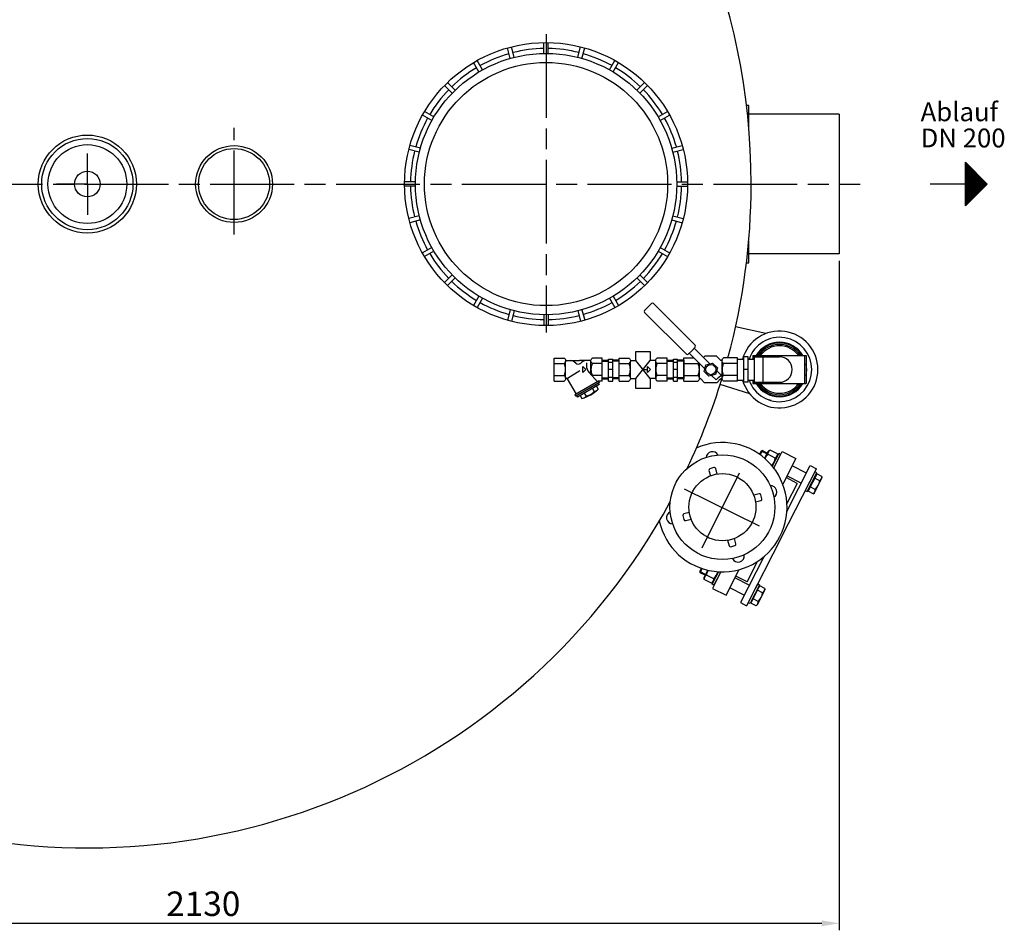
# Model space of a CAD drawing. Units: millimetres. Extents: x -30799 to -27741, y 88019 to 92841.
# Drawn here: x -29448 to -28039, y 88019 to 89322 of the extents above; entities that cross this region are included whole.
import ezdxf

# ---------------------------------------------------------------- set-up
doc = ezdxf.new("R2010")
doc.units = ezdxf.units.MM
doc.linetypes.add('AM_ISO08W050', pattern=[18, 12, -1.5, 3, -1.5])
for name, color, linetype, lineweight in [('AM_5', 3, 'Continuous', 25), ('AM_7', 4, 'AM_ISO08W050', 25), ('Beschriftung', 2, 'Continuous', 50), ('KÖRPERLINIEN', 1, 'Continuous', 25)]:
    doc.layers.add(name, color=color, linetype=linetype, lineweight=lineweight)
doc.styles.get("Standard").update_dxf_attribs({"font": 'ISOCP.SHX'})
doc.dimstyles.new('GEN-ISO$0', dxfattribs={"dimscale": 10, "dimtxt": 3.5, "dimasz": 2.5, "dimexe": 1, "dimexo": 1, "dimgap": 0.6, "dimtad": 1, "dimdsep": 46, "dimtxsty": 'STANDARD', "dimcen": 0, "dimclrd": 3, "dimclre": 3, "dimclrt": 2, "dimadec": 0, "dimazin": 0, "dimtp": 0.1, "dimtm": 0.1, "dimtfac": 0.71, "dimtmove": 0, "dimatfit": 3, "dimfxl": 1, "dimtzin": 0, "dimarcsym": 0})

# ---------------------------------------------------------------- blocks, each defined once
blk = doc.blocks.new('*D16')
at = {"layer": 'AM_5', "color": 3, "lineweight": -2}
for p, q in [((-30404.8, 88977.1), (-30404.8, 88019.2)), ((-28274.8, 88977.1), (-28274.8, 88019.2)), ((-28299.8, 88029.2), (-30379.8, 88029.2))]:
    blk.add_line(p, q, dxfattribs=at)
at = {"layer": 'AM_5', "color": 3}
for points in [[(-30379.8, 88033.4), (-30379.8, 88025.1), (-30404.8, 88029.2)], [(-28299.8, 88033.4), (-28299.8, 88025.1), (-28274.8, 88029.2)]]:
    blk.add_solid(points, dxfattribs=at)
at = {"layer": 'DEFPOINTS', "color": 0}
for p in [(-30404.8, 88987.1), (-28274.8, 88987.1), (-30404.8, 88029.2)]:
    blk.add_point(p, dxfattribs=at)
at = {"layer": 'AM_5', "color": 2, "insert": (-29184.9, 88052.7), "char_height": 35, "attachment_point": 5}
blk.add_mtext('2130', dxfattribs=at)

msp = doc.modelspace()

# ---------------------------------------------------------------- linework, layer by layer
at = {"layer": 'AM_7', "ltscale": 10}
for p, q in [((-28694.349, 89301.863), (-28694.349, 88874.77)), ((-29140.848, 89015.109), (-29140.848, 89167.564)), ((-29350.848, 89087.143), (-29350.848, 89131.072)), ((-30434.848, 89087.143), (-28244.848, 89087.143)), ((-29350.848, 89087.143), (-29394.776, 89087.143)), ((-29350.848, 89087.143), (-29306.92, 89087.143)), ((-29350.848, 89087.143), (-29350.848, 89043.215)), ((-28470.888, 88566.502), (-28413.121, 88683.05)), ((-28496.834, 88651.206), (-28388.055, 88597.29))]:
    msp.add_line(p, q, dxfattribs=at)
at = {"layer": 'KÖRPERLINIEN'}
for p, q in [((-28739.844, 89268.526), (-28743.856, 89283.499)), ((-28697.349, 89274.121), (-28697.349, 89289.622)), ((-28691.349, 89274.12), (-28691.349, 89289.621)), ((-28648.854, 89268.526), (-28644.842, 89283.499)), ((-28745.64, 89266.974), (-28749.652, 89281.947)), ((-28643.059, 89266.972), (-28639.047, 89281.946)), ((-28790.436, 89247.57), (-28798.186, 89260.995)), ((-28785.239, 89250.57), (-28792.989, 89263.995)), ((-28603.458, 89250.57), (-28595.708, 89263.996)), ((-28598.263, 89247.57), (-28590.513, 89260.995)), ((-28828.683, 89217.235), (-28839.644, 89228.196)), ((-28824.44, 89221.477), (-28835.401, 89232.438)), ((-28564.257, 89221.477), (-28553.296, 89232.439)), ((-28560.015, 89217.234), (-28549.054, 89228.196)), ((-28404.348, 89199.643), (-28407.533, 89199.643)), ((-28404.348, 89168.616), (-28404.348, 89199.643)), ((-28857.776, 89178.034), (-28871.2, 89185.785)), ((-28854.775, 89183.23), (-28868.199, 89190.98)), ((-28533.922, 89183.23), (-28520.497, 89190.981)), ((-28530.922, 89178.033), (-28517.497, 89185.785)), ((-28274.848, 89187.143), (-28404.348, 89187.143)), ((-28274.848, 89187.143), (-28274.848, 88987.143)), ((-28874.178, 89138.435), (-28889.152, 89142.447)), ((-28514.52, 89138.435), (-28499.546, 89142.447)), ((-28875.732, 89132.639), (-28890.705, 89136.651)), ((-28512.967, 89132.639), (-28497.993, 89136.651)), ((-28094.18, 89118.393), (-28062.93, 89087.143)), ((-28094.18, 89055.893), (-28094.18, 89118.393)), ((-28093.555, 89056.518), (-28093.555, 89117.769)), ((-28092.305, 89057.768), (-28092.305, 89116.519)), ((-28091.055, 89059.018), (-28091.055, 89115.268)), ((-28089.805, 89060.268), (-28089.805, 89114.018)), ((-28088.555, 89061.518), (-28088.555, 89112.768)), ((-28087.305, 89062.768), (-28087.305, 89111.519)), ((-28086.055, 89064.018), (-28086.055, 89110.268)), ((-28084.805, 89065.268), (-28084.805, 89109.018)), ((-28083.555, 89066.518), (-28083.555, 89107.768)), ((-28082.305, 89067.768), (-28082.305, 89106.518)), ((-28081.055, 89069.018), (-28081.055, 89105.268)), ((-28079.805, 89070.268), (-28079.805, 89104.018)), ((-28078.555, 89071.518), (-28078.555, 89102.768)), ((-28077.305, 89072.768), (-28077.305, 89101.519)), ((-28076.055, 89074.018), (-28076.055, 89100.269)), ((-28881.324, 89090.143), (-28896.826, 89090.143)), ((-28507.372, 89090.144), (-28491.87, 89090.144)), ((-28094.18, 89087.143), (-28144.849, 89087.143)), ((-28062.93, 89087.143), (-28094.18, 89055.893)), ((-28074.805, 89075.268), (-28074.805, 89099.019)), ((-28073.555, 89076.518), (-28073.555, 89097.769)), ((-28072.305, 89077.768), (-28072.305, 89096.519)), ((-28071.055, 89079.018), (-28071.055, 89095.269)), ((-28069.805, 89080.268), (-28069.805, 89094.019)), ((-28068.555, 89081.518), (-28068.555, 89092.769)), ((-28067.305, 89082.768), (-28067.305, 89091.519)), ((-28066.055, 89084.018), (-28066.055, 89090.269)), ((-28064.805, 89085.268), (-28064.805, 89089.019)), ((-28063.555, 89086.518), (-28063.555, 89087.769)), ((-28881.324, 89084.143), (-28896.826, 89084.143)), ((-28507.372, 89084.144), (-28491.87, 89084.144)), ((-28875.73, 89041.648), (-28890.703, 89037.636)), ((-28874.176, 89035.853), (-28889.15, 89031.84)), ((-28514.52, 89035.853), (-28499.546, 89031.841)), ((-28512.967, 89041.649), (-28497.993, 89037.637)), ((-28404.348, 88974.643), (-28404.348, 89005.671)), ((-28857.775, 88996.254), (-28871.199, 88988.503)), ((-28854.774, 88991.058), (-28868.198, 88983.307)), ((-28533.923, 88991.057), (-28520.498, 88983.307)), ((-28530.923, 88996.254), (-28517.498, 88988.503)), ((-28407.533, 88974.643), (-28404.348, 88974.643)), ((-28274.848, 88987.143), (-28404.348, 88987.143)), ((-28828.682, 88957.052), (-28839.643, 88946.091)), ((-28824.439, 88952.81), (-28835.4, 88941.849)), ((-28564.258, 88952.81), (-28553.297, 88941.849)), ((-28560.016, 88957.053), (-28549.055, 88946.092)), ((-28790.435, 88926.717), (-28798.185, 88913.293)), ((-28785.238, 88923.718), (-28792.988, 88910.293)), ((-28603.458, 88923.717), (-28595.708, 88910.292)), ((-28598.263, 88926.718), (-28590.513, 88913.293)), ((-28745.64, 88907.315), (-28749.652, 88892.341)), ((-28739.844, 88905.763), (-28743.856, 88890.79)), ((-28648.853, 88905.761), (-28644.841, 88890.788)), ((-28643.058, 88907.315), (-28639.046, 88892.342)), ((-28553.372, 88906.356), (-28548.422, 88911.306)), ((-28493.599, 88843.755), (-28553.372, 88903.528)), ((-28543.473, 88916.255), (-28548.422, 88911.306)), ((-28480.871, 88856.482), (-28540.644, 88916.255)), ((-28697.349, 88900.167), (-28697.349, 88884.666)), ((-28691.349, 88900.168), (-28691.349, 88884.667)), ((-28379.745, 88873.169), (-28423.102, 88882.723)), ((-28348.359, 88866.254), (-28352.403, 88867.145)), ((-28485.821, 88848.704), (-28490.771, 88843.755)), ((-28485.821, 88848.704), (-28480.871, 88853.654)), ((-28460.078, 88830.032), (-28482.285, 88852.24)), ((-28682.648, 88805.225), (-28682.648, 88838.224)), ((-28682.648, 88838.224), (-28668.645, 88838.224)), ((-28666.398, 88834.473), (-28646.271, 88834.473)), ((-28666.398, 88809.537), (-28666.398, 88833.912)), ((-28630.138, 88834.473), (-28646.27, 88834.473)), ((-28630.148, 88814.485), (-28630.148, 88833.912)), ((-28613.898, 88838.224), (-28627.896, 88838.224)), ((-28613.898, 88805.225), (-28613.898, 88838.224)), ((-28613.898, 88835.176), (-28604.898, 88835.176)), ((-28613.898, 88833.677), (-28604.893, 88833.677)), ((-28604.894, 88836.724), (-28598.894, 88836.724)), ((-28604.894, 88805.269), (-28604.894, 88836.723)), ((-28604.894, 88832.474), (-28598.894, 88832.474)), ((-28589.894, 88833.677), (-28598.899, 88833.677)), ((-28598.898, 88805.269), (-28598.898, 88836.723)), ((-28589.894, 88835.176), (-28598.894, 88835.176)), ((-28589.893, 88805.224), (-28589.893, 88838.224)), ((-28589.893, 88838.224), (-28575.891, 88838.224)), ((-28573.643, 88834.473), (-28566.059, 88834.473)), ((-28573.643, 88809.537), (-28573.643, 88833.912)), ((-28545.532, 88808.975), (-28566.059, 88834.473)), ((-28566.059, 88808.975), (-28545.449, 88834.473)), ((-28537.384, 88834.473), (-28545.449, 88834.473)), ((-28537.393, 88808.975), (-28537.393, 88833.912)), ((-28521.143, 88838.224), (-28535.141, 88838.224)), ((-28521.143, 88805.224), (-28521.143, 88838.224)), ((-28521.143, 88835.176), (-28512.143, 88835.176)), ((-28521.143, 88833.677), (-28512.138, 88833.677)), ((-28512.139, 88836.724), (-28506.14, 88836.724)), ((-28512.139, 88805.269), (-28512.139, 88836.723)), ((-28512.139, 88832.474), (-28506.14, 88832.474)), ((-28497.139, 88833.677), (-28506.145, 88833.677)), ((-28506.143, 88805.269), (-28506.143, 88836.723)), ((-28497.139, 88835.176), (-28506.14, 88835.176)), ((-28497.139, 88838.408), (-28482.596, 88838.408)), ((-28497.139, 88805.04), (-28497.139, 88838.408)), ((-28497.139, 88834.908), (-28497.139, 88808.54)), ((-28467.149, 88822.961), (-28489.356, 88845.169)), ((-28469.009, 88838.964), (-28467.478, 88840.575)), ((-28451.035, 88840.871), (-28466.394, 88840.872)), ((-28444.556, 88834.9), (-28449.952, 88840.575)), ((-28442.536, 88809.4), (-28442.536, 88834.048)), ((-28420.29, 88838.408), (-28440.263, 88838.408)), ((-28420.291, 88836.725), (-28411.291, 88836.725)), ((-28420.29, 88805.04), (-28420.29, 88838.408)), ((-28420.29, 88808.541), (-28420.29, 88834.907)), ((-28405.291, 88839.725), (-28411.291, 88839.725)), ((-28411.291, 88803.725), (-28411.291, 88839.725)), ((-28405.291, 88803.725), (-28405.291, 88839.725)), ((-28405.291, 88836.725), (-28396.291, 88836.725)), ((-28398.291, 88841.725), (-28322.291, 88841.725)), ((-28398.291, 88841.725), (-28398.291, 88836.725)), ((-28396.291, 88841.725), (-28396.291, 88801.725)), ((-28396.291, 88840), (-28360.291, 88840)), ((-28384.291, 88840), (-28384.291, 88803.45)), ((-28324.291, 88841.725), (-28324.291, 88801.725)), ((-28322.291, 88841.725), (-28322.291, 88801.725)), ((-28682.648, 88830.347), (-28668.645, 88830.347)), ((-28663.781, 88809.22), (-28646.06, 88820.522)), ((-28641.925, 88826.099), (-28637.55, 88821.724)), ((-28641.925, 88817.349), (-28641.925, 88826.099)), ((-28637.55, 88821.724), (-28641.925, 88817.349)), ((-28636.613, 88831.358), (-28636.613, 88827.445)), ((-28613.898, 88830.347), (-28627.896, 88830.347)), ((-28598.898, 88821.724), (-28604.898, 88821.724)), ((-28589.893, 88830.347), (-28575.891, 88830.347)), ((-28554.718, 88821.723), (-28549.168, 88821.723)), ((-28549.171, 88826.098), (-28544.796, 88821.723)), ((-28549.171, 88817.348), (-28549.171, 88826.098)), ((-28544.796, 88821.723), (-28549.171, 88817.348)), ((-28521.143, 88830.347), (-28535.141, 88830.347)), ((-28506.143, 88821.724), (-28512.143, 88821.724)), ((-28497.139, 88830.443), (-28477.166, 88830.443)), ((-28474.894, 88809.4), (-28474.894, 88830.706)), ((-28468.195, 88819.057), (-28465.655, 88828.538)), ((-28461.255, 88812.117), (-28468.195, 88819.057)), ((-28465.655, 88828.538), (-28456.174, 88831.078)), ((-28456.174, 88831.078), (-28449.234, 88824.138)), ((-28449.234, 88824.138), (-28451.774, 88814.657)), ((-28443.946, 88813.901), (-28450.28, 88820.234)), ((-28420.29, 88830.443), (-28440.263, 88830.443)), ((-28405.291, 88821.725), (-28411.291, 88821.725)), ((-28682.648, 88813.101), (-28668.645, 88813.101)), ((-28682.648, 88805.225), (-28668.645, 88805.225)), ((-28663.937, 88808.189), (-28651.39, 88786.456)), ((-28619.24, 88805.015), (-28653.016, 88785.515)), ((-28620.861, 88804.078), (-28632.802, 88817.457)), ((-28613.898, 88813.101), (-28627.896, 88813.101)), ((-28619.24, 88805.015), (-28619.24, 88805.224)), ((-28619.24, 88805.015), (-28618.114, 88803.067)), ((-28613.898, 88805.225), (-28619.239, 88805.225)), ((-28613.898, 88809.771), (-28604.893, 88809.771)), ((-28613.898, 88808.272), (-28604.898, 88808.272)), ((-28604.894, 88810.974), (-28598.894, 88810.974)), ((-28604.894, 88805.269), (-28598.894, 88805.269)), ((-28589.894, 88809.771), (-28598.899, 88809.771)), ((-28589.894, 88808.272), (-28598.894, 88808.272)), ((-28589.893, 88813.101), (-28575.891, 88813.101)), ((-28589.893, 88805.224), (-28575.891, 88805.224)), ((-28573.643, 88808.975), (-28566.059, 88808.975)), ((-28537.384, 88808.975), (-28545.532, 88808.975)), ((-28521.143, 88813.101), (-28535.141, 88813.101)), ((-28521.143, 88805.224), (-28535.141, 88805.224)), ((-28521.143, 88809.771), (-28512.138, 88809.771)), ((-28521.143, 88808.272), (-28512.143, 88808.272)), ((-28512.139, 88810.974), (-28506.14, 88810.974)), ((-28512.139, 88805.269), (-28506.14, 88805.269)), ((-28497.139, 88809.771), (-28506.145, 88809.771)), ((-28497.139, 88808.272), (-28506.14, 88808.272)), ((-28497.139, 88813.005), (-28477.166, 88813.005)), ((-28497.139, 88805.04), (-28477.166, 88805.04)), ((-28472.873, 88808.548), (-28467.478, 88802.873)), ((-28451.774, 88814.657), (-28461.255, 88812.117)), ((-28451.017, 88806.83), (-28457.351, 88813.163)), ((-28447.482, 88810.365), (-28451.017, 88806.83)), ((-28444.556, 88808.548), (-28449.952, 88802.873)), ((-28447.482, 88810.365), (-28443.946, 88813.901)), ((-28420.29, 88813.005), (-28440.263, 88813.005)), ((-28420.29, 88805.04), (-28440.263, 88805.04)), ((-28420.291, 88806.725), (-28411.291, 88806.725)), ((-28405.291, 88806.725), (-28396.291, 88806.725)), ((-28398.291, 88806.725), (-28398.291, 88801.725)), ((-28618.107, 88803.067), (-28651.883, 88783.567)), ((-28618.283, 88800.367), (-28649.461, 88782.367)), ((-28628.029, 88794.742), (-28625.405, 88790.196)), ((-28622.179, 88798.121), (-28619.555, 88793.575)), ((-28619.406, 88802.315), (-28618.28, 88800.367)), ((-28451.035, 88802.577), (-28466.394, 88802.576)), ((-28402.861, 88786.899), (-28445.186, 88800.304)), ((-28405.291, 88803.725), (-28411.291, 88803.725)), ((-28398.291, 88801.725), (-28322.291, 88801.725)), ((-28396.291, 88803.45), (-28360.291, 88803.45)), ((-28653.009, 88785.513), (-28651.884, 88783.565)), ((-28650.588, 88784.317), (-28649.462, 88782.369)), ((-28645.568, 88784.62), (-28642.944, 88780.074)), ((-28639.718, 88787.994), (-28637.094, 88783.447)), ((-28372.222, 88777.195), (-28376.17, 88778.446)), ((-28384.838, 88705.636), (-28387.834, 88699.755)), ((-28386.488, 88705.1), (-28384.838, 88705.636)), ((-28377.733, 88702.016), (-28384.838, 88705.636)), ((-28373.73, 88706.553), (-28376.258, 88704.912)), ((-28363.229, 88701.203), (-28373.73, 88706.553)), ((-28386.488, 88705.1), (-28388.844, 88700.474)), ((-28378.29, 88700.923), (-28386.488, 88705.1)), ((-28381.458, 88694.707), (-28376.258, 88704.912)), ((-28366.375, 88695.028), (-28376.877, 88700.379)), ((-28361.369, 88701.534), (-28370.549, 88683.516)), ((-28370.549, 88683.516), (-28363.071, 88698.193)), ((-28368.58, 88680.772), (-28356.425, 88704.628)), ((-28368.58, 88680.772), (-28358.696, 88700.172)), ((-28363.229, 88701.203), (-28363.071, 88698.193)), ((-28358.696, 88700.172), (-28361.369, 88701.534)), ((-28356.426, 88704.627), (-28336.824, 88694.64)), ((-28336.824, 88694.64), (-28355.598, 88657.793)), ((-28461.26, 88677.322), (-28459.19, 88669.594)), ((-28454.051, 88681.324), (-28459.846, 88679.771)), ((-28449.531, 88672.182), (-28451.601, 88679.91)), ((-28357.358, 88581.647), (-28307.42, 88679.658)), ((-28349.705, 88618.696), (-28316.33, 88684.198)), ((-28321.778, 88673.506), (-28342.272, 88683.948)), ((-28316.33, 88684.198), (-28307.42, 88679.658)), ((-28334.859, 88658.848), (-28350.897, 88667.019)), ((-28329.042, 88659.25), (-28349.535, 88669.692)), ((-28309.69, 88675.203), (-28323.31, 88648.473)), ((-28320.637, 88647.111), (-28307.017, 88673.841)), ((-28308.007, 88670.137), (-28318.221, 88650.089)), ((-28317.459, 88653.348), (-28310.195, 88667.604)), ((-28310.364, 88645.244), (-28299.469, 88666.628)), ((-28310.195, 88667.604), (-28308.719, 88670.5)), ((-28302.727, 88662.6), (-28309.967, 88666.289)), ((-28307.017, 88673.841), (-28309.69, 88675.203)), ((-28308.007, 88670.137), (-28308.719, 88670.5)), ((-28306.822, 88672.462), (-28308.007, 88670.137)), ((-28299.581, 88668.773), (-28306.822, 88672.462)), ((-28299.581, 88668.773), (-28299.469, 88666.628)), ((-28334.859, 88658.848), (-28349.643, 88629.833)), ((-28318.221, 88650.089), (-28319.406, 88647.763)), ((-28318.934, 88650.452), (-28317.459, 88653.348)), ((-28318.221, 88650.089), (-28318.934, 88650.452)), ((-28309.02, 88650.247), (-28316.261, 88653.937)), ((-28389.459, 88644.032), (-28397.186, 88641.961)), ((-28385.457, 88636.822), (-28387.01, 88642.618)), ((-28323.31, 88648.473), (-28320.637, 88647.111)), ((-28312.166, 88644.074), (-28319.406, 88647.763)), ((-28312.166, 88644.074), (-28310.364, 88645.244)), ((-28394.598, 88632.302), (-28386.871, 88634.373)), ((-28498.552, 88612.73), (-28497, 88606.934)), ((-28489.411, 88617.25), (-28497.138, 88615.179)), ((-28494.55, 88605.52), (-28486.823, 88607.591)), ((-28422.749, 88572.231), (-28424.819, 88579.958)), ((-28357.358, 88581.647), (-28407.297, 88483.636)), ((-28434.478, 88577.37), (-28432.408, 88569.642)), ((-28429.958, 88568.228), (-28424.163, 88569.781)), ((-28382.832, 88553.678), (-28416.207, 88488.176)), ((-28474.355, 88532.649), (-28471.998, 88537.274)), ((-28473.819, 88530.999), (-28470.822, 88536.88)), ((-28406.59, 88518.067), (-28391.806, 88547.082)), ((-28466.158, 88528.472), (-28474.355, 88532.649)), ((-28474.355, 88532.649), (-28473.819, 88530.999)), ((-28466.715, 88527.379), (-28473.819, 88530.999)), ((-28462.99, 88534.688), (-28468.19, 88524.483)), ((-28468.032, 88521.474), (-28468.19, 88524.483)), ((-28454.385, 88522.297), (-28464.886, 88527.648)), ((-28456.706, 88514.423), (-28447.525, 88532.441)), ((-28444.148, 88532.461), (-28456.303, 88508.605)), ((-28447.525, 88532.441), (-28455.003, 88517.764)), ((-28444.148, 88532.461), (-28454.033, 88513.061)), ((-28436.701, 88498.618), (-28417.927, 88535.465)), ((-28403.496, 88513.124), (-28423.989, 88523.566)), ((-28406.59, 88518.067), (-28422.628, 88526.239)), ((-28457.531, 88516.123), (-28468.032, 88521.474)), ((-28457.531, 88516.123), (-28455.003, 88517.764)), ((-28454.033, 88513.061), (-28456.706, 88514.423)), ((-28456.303, 88508.606), (-28436.701, 88498.618)), ((-28410.759, 88498.868), (-28431.253, 88509.31)), ((-28405.027, 88488.091), (-28391.408, 88514.822)), ((-28388.735, 88513.46), (-28402.354, 88486.729)), ((-28399.939, 88489.707), (-28389.724, 88509.755)), ((-28390.437, 88510.118), (-28391.913, 88507.223)), ((-28391.408, 88514.822), (-28388.735, 88513.46)), ((-28389.724, 88509.755), (-28390.437, 88510.118)), ((-28389.724, 88509.755), (-28388.539, 88512.081)), ((-28381.299, 88508.391), (-28388.539, 88512.081)), ((-28381.299, 88508.391), (-28381.186, 88506.247)), ((-28391.913, 88507.223), (-28399.176, 88492.966)), ((-28381.186, 88506.247), (-28392.082, 88484.863)), ((-28384.444, 88502.218), (-28391.685, 88505.908)), ((-28416.207, 88488.176), (-28407.297, 88483.636)), ((-28402.354, 88486.729), (-28405.027, 88488.091)), ((-28401.124, 88487.382), (-28399.939, 88489.707)), ((-28393.884, 88483.693), (-28401.124, 88487.382)), ((-28399.176, 88492.966), (-28400.652, 88490.071)), ((-28399.939, 88489.707), (-28400.652, 88490.071)), ((-28390.738, 88489.866), (-28397.979, 88493.555)), ((-28393.884, 88483.693), (-28392.082, 88484.863))]:
    msp.add_line(p, q, dxfattribs=at)
for points in [[(-28566.059, 88834.473), (-28566.059, 88847.386), (-28545.532, 88847.386), (-28545.532, 88834.371)], [(-28545.532, 88808.975), (-28545.532, 88794.585), (-28566.059, 88794.585), (-28566.059, 88808.975)]]:
    msp.add_lwpolyline(points, dxfattribs=at)
for points in [[(-28668.648, 88838.222, -0.08801594), (-28667.554, 88837.368, -0.09450921), (-28666.699, 88835.954, -0.08990245), (-28666.398, 88834.286, -0.08990249), (-28666.699, 88832.618, -0.09450918), (-28667.554, 88831.203, -0.08801567), (-28668.648, 88830.349)], [(-28627.898, 88830.349, -0.08801567), (-28628.993, 88831.203, -0.09450925), (-28629.848, 88832.618, -0.08990236), (-28630.148, 88834.286, -0.08990249), (-28629.848, 88835.954, -0.09450918), (-28628.993, 88837.368, -0.088016), (-28627.898, 88838.222)], [(-28575.893, 88838.222, -0.08801594), (-28574.799, 88837.368, -0.09450921), (-28573.944, 88835.954, -0.08990245), (-28573.643, 88834.286, -0.08990249), (-28573.944, 88832.617, -0.09450918), (-28574.799, 88831.203, -0.08801567), (-28575.893, 88830.349)], [(-28535.143, 88830.349, -0.08801567), (-28536.238, 88831.203, -0.09450925), (-28537.093, 88832.617, -0.08990236), (-28537.393, 88834.286, -0.08990249), (-28537.093, 88835.954, -0.09450918), (-28536.238, 88837.368, -0.088016), (-28535.143, 88838.222)], [(-28466.394, 88840.872, 0.08490559), (-28467.104, 88840.751, 0.05263417), (-28467.477, 88840.575)], [(-28449.951, 88840.575, 0.05263424), (-28450.325, 88840.751, 0.08490552), (-28451.034, 88840.872)], [(-28442.435, 88835.377, -0.04591683), (-28442.621, 88835.109, -0.10388008), (-28443.113, 88834.717, -0.11505464), (-28443.694, 88834.58, -0.1150547), (-28444.275, 88834.717, -0.05749289), (-28444.556, 88834.9)], [(-28440.26, 88830.445, -0.08801567), (-28441.367, 88831.309, -0.09450925), (-28442.232, 88832.739, -0.08990236), (-28442.536, 88834.426, -0.08990249), (-28442.232, 88836.113, -0.09450918), (-28441.367, 88837.543, -0.088016), (-28440.26, 88838.406)], [(-28475.807, 88831.619, -0.02251442), (-28476.062, 88831.309, -0.08801567), (-28477.169, 88830.445)], [(-28668.648, 88813.099, -0.08801575), (-28667.554, 88812.245, -0.09450921), (-28666.699, 88810.831, -0.08990245), (-28666.398, 88809.163, -0.08990249), (-28666.699, 88807.494, -0.09450918), (-28667.554, 88806.08, -0.08801594), (-28668.648, 88805.226)], [(-28575.893, 88813.099, -0.08801575), (-28574.799, 88812.245, -0.09450921), (-28573.944, 88810.831, -0.08990245), (-28573.643, 88809.162, -0.08990249), (-28573.944, 88807.494, -0.09450918), (-28574.799, 88806.08, -0.08801594), (-28575.893, 88805.226)], [(-28535.143, 88813.099, 0.08801567), (-28536.238, 88812.245, 0.09450925), (-28537.093, 88810.831, 0.08990236), (-28537.393, 88809.163, 0.08990249), (-28537.093, 88807.494, 0.09450918), (-28536.238, 88806.08, 0.088016), (-28535.143, 88805.226)], [(-28477.169, 88813.002, -0.08801575), (-28476.062, 88812.139, -0.09450921), (-28475.197, 88810.709, -0.08990245), (-28474.893, 88809.022, -0.08990249), (-28475.197, 88807.335, -0.09450918), (-28476.062, 88805.905, -0.08801594), (-28477.169, 88805.041)], [(-28474.984, 88808.076, -0.04600096), (-28474.8, 88808.341, -0.10375087), (-28474.309, 88808.729, -0.1145247), (-28473.731, 88808.865, -0.1145247), (-28473.153, 88808.729, -0.05736804), (-28472.873, 88808.548)], [(-28444.556, 88808.548, -0.05736805), (-28444.276, 88808.729, -0.1145247), (-28443.698, 88808.865, -0.1145247), (-28443.119, 88808.729, -0.10375096), (-28442.629, 88808.341, -0.0460009), (-28442.445, 88808.076)], [(-28440.26, 88805.041, -0.08801587), (-28441.367, 88805.905, -0.09450925), (-28442.232, 88807.335, -0.08990236), (-28442.536, 88809.022, -0.08990249), (-28442.232, 88810.709, -0.09450918), (-28441.367, 88812.139, -0.088016), (-28440.26, 88813.002)], [(-28466.394, 88802.577, -0.08490559), (-28467.104, 88802.697, -0.05263417), (-28467.477, 88802.874)], [(-28449.951, 88802.874, -0.05263424), (-28450.325, 88802.697, -0.08490552), (-28451.034, 88802.577)]]:
    msp.add_lwpolyline(points, format="xyb", dxfattribs=at)
for centre, radius in [((-28694.349, 89087.143), 202.5), ((-28694.349, 89087.143), 187), ((-28694.349, 89087.143), 174), ((-29350.848, 89087.143), 70.184), ((-29350.848, 89087.143), 65.276), ((-29350.848, 89087.143), 56.438), ((-29140.848, 89087.143), 55), ((-29140.848, 89087.143), 50.8), ((-29350.848, 89087.143), 18.359), ((-28458.714, 88821.598), 7.25), ((-28442.005, 88624.776), 75), ((-28442.005, 88624.776), 48)]:
    msp.add_circle(centre, radius, dxfattribs=at)
for centre, radius, start, end in [((-29350.848, 89087.143), 950, 0, 180), ((-28694.349, 89087.143), 194, 105.886, 119.114), ((-28694.349, 89087.143), 194, 90.886, 104.114), ((-28694.349, 89087.143), 194, 75.886, 89.114), ((-28694.349, 89087.143), 194, 60.886, 74.114), ((-28694.349, 89087.143), 194, 120.886, 134.114), ((-28694.349, 89087.143), 194, 45.886, 59.114), ((-28694.349, 89087.143), 194, 135.886, 149.114), ((-28694.349, 89087.143), 194, 30.886, 44.114), ((-28694.349, 89087.143), 194, 150.886, 164.114), ((-28694.349, 89087.143), 194, 15.886, 29.114), ((-28694.349, 89087.143), 194, 165.886, 179.114), ((-28694.349, 89087.143), 194, 0.886, 14.114), ((-29350.848, 89087.143), 950, 180, 331.42284), ((-29350.848, 89087.143), 950, 344.821543, 0), ((-28694.349, 89087.143), 194, 180.886, 194.114), ((-28694.349, 89087.143), 194, 345.886, 359.114), ((-28694.349, 89087.143), 194, 195.886, 209.114), ((-28694.349, 89087.143), 194, 330.886, 344.114), ((-28694.349, 89087.143), 194, 210.886, 224.114), ((-28694.349, 89087.143), 194, 315.886, 329.114), ((-28694.349, 89087.143), 194, 225.886, 239.114), ((-28694.349, 89087.143), 194, 300.886, 314.114), ((-28694.349, 89087.143), 194, 240.886, 254.114), ((-28694.349, 89087.143), 194, 285.886, 299.114), ((-28542.058, 88914.841), 2, 45, 135), ((-28551.958, 88904.942), 2, 135, 225), ((-28694.349, 89087.143), 194, 255.886, 269.114), ((-28694.349, 89087.143), 194, 270.886, 284.114), ((-28360.291, 88821.725), 55, 195.82662, 164.17338), ((-28360.291, 88821.725), 46.1, 198.988575, 161.011425), ((-28360.291, 88821.725), 39, 30.940935, 149.024216), ((-28482.285, 88855.068), 2, 315, 45), ((-28360.291, 88821.725), 38, 31.776645, 148.223355), ((-28360.291, 88821.725), 36, 33.831111, 146.168889), ((-28360.291, 88821.725), 34, 36.124966, 143.809581), ((-28659.972, 88823.223), 11.25, 43.962463, 90), ((-28636.574, 88823.223), 11.25, 89.999985, 136.037521), ((-28492.185, 88845.169), 2, 225, 315), ((-28360.291, 88821.725), 18.275, 270, 90), ((-28684.054, 88821.724), 17.656, 330.758484, 29.241501), ((-28648.273, 88834.503), 5, 223.955505, 316.044495), ((-28621.613, 88827.447), 15, 180.000031, 221.750488), ((-28612.492, 88821.724), 17.656, 150.758499, 209.241486), ((-28591.3, 88821.724), 17.656, 330.758484, 29.241501), ((-28519.737, 88821.724), 17.656, 150.758499, 209.241486), ((-28492.747, 88821.724), 17.854, 330.758484, 29.241501), ((-28424.682, 88821.724), 17.854, 150.758499, 209.241516), ((-28360.291, 88821.725), 39, 347.147171, 11.963838), ((-28665.295, 88807.398), 1.575, 29.997711, 146.023605), ((-28626.203, 88809.537), 3.945, 115.447113, 126.641541), ((-29350.848, 89087.143), 950, 334.648389, 342.936532), ((-28661.252, 88838.785), 61.5, 287.319763, 312.680603), ((-28646.252, 88812.808), 30.755, 287.321716, 312.678467), ((-28629.982, 88804.874), 15.375, 287.319397, 312.680725), ((-28360.291, 88821.725), 39, 210.940935, 329.024216), ((-28360.291, 88821.725), 38, 211.776645, 328.223355), ((-28360.291, 88821.725), 36, 213.831111, 326.168889), ((-28360.291, 88821.725), 34, 216.124966, 323.809581), ((-28647.511, 88794.752), 15.375, 287.319153, 312.680481), ((-28442.005, 88624.776), 92.5, 192.093896, 113.910479), ((-28370.801, 88701.172), 6.127, 127.438902, 187.438902), ((-28456.295, 88695.185), 9, 28.669397, 174.277153), ((-28360.578, 88684.296), 22.898, 135.383464, 153.781087), ((-28388.966, 88698.761), 22.898, 320.859056, 350.617402), ((-28369.304, 88700.409), 6.127, 298.561964, 358.561964), ((-28459.329, 88677.839), 2, 105, 195), ((-28453.533, 88679.392), 2, 15, 105), ((-28305.654, 88667.979), 6.124, 298.553561, 358.553561), ((-28373.053, 88646.512), 9, 301.607113, 93.386076), ((-28315.093, 88649.454), 6.124, 307.447305, 7.447305), ((-28325.329, 88666.337), 22.909, 315.387959, 350.612907), ((-28388.941, 88642.1), 2, 15, 105), ((-28387.388, 88636.305), 2, 285, 15), ((-28513.082, 88609.816), 9, 113.722912, 270.048254), ((-28496.621, 88613.248), 2, 105, 195), ((-28495.068, 88607.452), 2, 195, 285), ((-28430.476, 88570.16), 2, 195, 285), ((-28424.68, 88571.713), 2, 285, 15), ((-28419.601, 88555.156), 9, 206.36182, 9.314528), ((-28461.957, 88522.267), 6.127, 118.561531, 178.561531), ((-28442.295, 88523.915), 22.898, 152.219345, 170.616969), ((-28460.46, 88521.504), 6.127, 307.438469, 7.438469), ((-28470.684, 88538.38), 22.898, 315.383031, 345.141377), ((-28407.047, 88505.955), 22.909, 315.387526, 350.612474), ((-28387.371, 88507.598), 6.124, 298.553128, 358.553128), ((-28396.811, 88489.072), 6.124, 307.446872, 7.446872)]:
    msp.add_arc(centre, radius, start, end, dxfattribs=at)
for points in [[(-28399.031, 88836.725), (-28398.784, 88836.971), (-28398.538, 88837.218), (-28398.291, 88837.465)], [(-28399.03, 88836.725), (-28398.784, 88836.971), (-28398.537, 88837.217), (-28398.291, 88837.464)], [(-28394.031, 88841.725), (-28393.708, 88842.047), (-28393.386, 88842.37), (-28393.063, 88842.693)], [(-28394.031, 88841.725), (-28393.708, 88842.047), (-28393.386, 88842.369), (-28393.064, 88842.691)]]:
    msp.add_open_spline(points, degree=3, dxfattribs=at)

# ---------------------------------------------------------------- texts
at = {"layer": 'Beschriftung'}
for s, p in [('Ablauf', (-28158.279, 89177.09)), ('DN 200', (-28158.279, 89139.59))]:
    msp.add_text(s, height=27, dxfattribs=at).set_placement(p)

# ---------------------------------------------------------------- dimensions: what is measured, and where the dimension line sits
at = {"layer": 'AM_5'}
dim = msp.add_linear_dim(base=(-30404.848, 88029.227), p1=(-28274.848, 88987.143), p2=(-30404.848, 88987.143), dimstyle='GEN-ISO$0', dxfattribs=at)
dim.commit()
dim.dimension.update_dxf_attribs({"geometry": '*D16', "text_midpoint": (-29184.926, 88029.227), "dimtype": 160})

doc.saveas('drawing.dxf')
